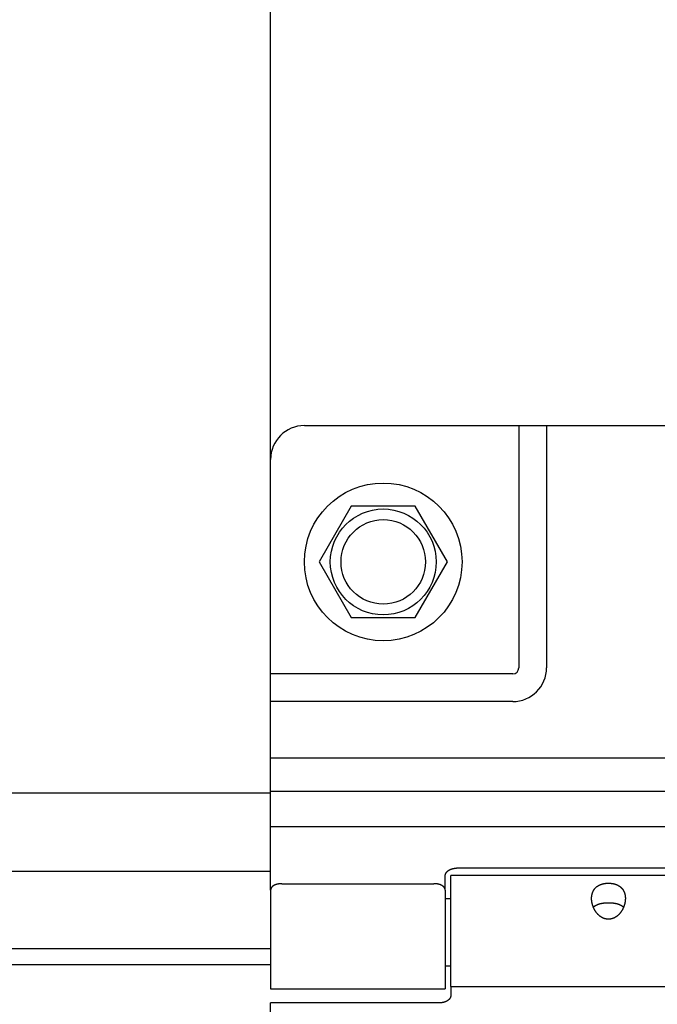
# Model space of a CAD drawing. Units: millimetres. Extents: x 50236 to 3786672, y -23015 to 15439.
# Drawn here: x 62297 to 62353, y -10703 to -10616 of the extents above; entities that cross this region are included whole.
import ezdxf

# ---------------------------------------------------------------- set-up
doc = ezdxf.new("R2010")
doc.units = ezdxf.units.MM
doc.header["$LTSCALE"] = 46.255
doc.layers.get('0').update_dxf_attribs({"linetype": 'CONTINUOUS'})

msp = doc.modelspace()

# ---------------------------------------------------------------- linework, layer by layer
at = {"color": 9, "linetype": 'Continuous'}
for p, q in [((62318.81, -10683.777), (62318.81, -10433.687)), ((62321.818, -10651.762), (62375.818, -10651.762)), ((62340.853, -10651.762), (62340.853, -10673.262)), ((62343.318, -10651.762), (62343.318, -10673.262)), ((62318.818, -10693.02), (62318.818, -10654.762)), ((62325.968, -10658.926), (62323.118, -10663.862)), ((62331.668, -10658.926), (62325.968, -10658.926)), ((62334.518, -10663.862), (62331.668, -10658.926)), ((62323.118, -10663.862), (62325.968, -10668.799)), ((62331.668, -10668.799), (62334.518, -10663.862)), ((62325.968, -10668.799), (62331.668, -10668.799)), ((62340.318, -10673.797), (62318.818, -10673.797)), ((62340.318, -10676.262), (62318.818, -10676.262)), ((62318.818, -10681.262), (62378.818, -10681.262)), ((62318.818, -10683.777), (62318.81, -10683.777)), ((62318.818, -10684.38), (61558.818, -10684.38)), ((62318.818, -10684.22), (62378.818, -10684.22)), ((62318.818, -10687.354), (62378.818, -10687.354)), ((62318.818, -10691.362), (61558.818, -10691.362)), ((62362.318, -10691.055), (62335.318, -10691.055)), ((62319.818, -10692.432), (62333.318, -10692.432)), ((62334.318, -10693.02), (62334.318, -10691.743)), ((62362.818, -10691.712), (62334.818, -10691.712)), ((62334.818, -10701.565), (62334.818, -10691.712)), ((62318.818, -10693.02), (62318.818, -10701.762)), ((62334.318, -10693.02), (62334.318, -10701.762)), ((62334.818, -10693.762), (62334.318, -10693.762)), ((62318.818, -10698.205), (61558.818, -10698.205)), ((62318.818, -10699.62), (61558.818, -10699.62)), ((62334.818, -10699.762), (62334.318, -10699.762)), ((62318.818, -10701.762), (62334.318, -10701.762)), ((62334.818, -10701.565), (62362.818, -10701.565)), ((62334.818, -10701.565), (62334.818, -10702.341)), ((62333.818, -10703.01), (62318.818, -10703.01)), ((62318.818, -10743.992), (62318.818, -10703.01))]:
    msp.add_line(p, q, dxfattribs=at)
for radius in [7, 4.7, 3.75]:
    msp.add_circle((62328.818, -10663.862), radius, dxfattribs=at)
for centre, radius, start, end in [((62321.818, -10654.762), 3, 90, 180), ((62340.318, -10673.262), 0.535, 270, 0), ((62340.318, -10673.262), 3, 270, 0)]:
    msp.add_arc(centre, radius, start, end, dxfattribs=at)
for points in [[(62329.229, -12103.374), (62332.175, -12077.798), (62406.214, -11986.678), (62458.336, -11918.204), (62489.016, -11837.523), (62485.786, -11681.003), (62472.869, -11580.151), (62465.147, -11435.719), (62462.45, -11311.153), (62487.38, -10763.925), (62490.862, -10353.362), (62452.812, -10141.41)], [(62334.02, -12103.472), (62336.966, -12077.896), (62411.005, -11986.776), (62463.127, -11918.302), (62493.807, -11837.621), (62490.577, -11681.101), (62477.66, -11580.249), (62469.939, -11435.817), (62467.241, -11311.251), (62492.171, -10764.023), (62495.653, -10353.46), (62457.603, -10141.508)]]:
    msp.add_spline(points, degree=3)
for points, start_tangent, end_tangent in [([(62334.318, -10691.743), (62334.319, -10691.723), (62334.32, -10691.703), (62334.322, -10691.683), (62334.325, -10691.663), (62334.329, -10691.643), (62334.334, -10691.623), (62334.339, -10691.604), (62334.345, -10691.584), (62334.352, -10691.565), (62334.36, -10691.545), (62334.369, -10691.526), (62334.379, -10691.508), (62334.389, -10691.489), (62334.4, -10691.47), (62334.412, -10691.452), (62334.425, -10691.434), (62334.438, -10691.416), (62334.452, -10691.399), (62334.467, -10691.382), (62334.483, -10691.365), (62334.499, -10691.348), (62334.516, -10691.332), (62334.534, -10691.316), (62334.552, -10691.301), (62334.571, -10691.286), (62334.591, -10691.271), (62334.611, -10691.256), (62334.632, -10691.243), (62334.654, -10691.229), (62334.676, -10691.216), (62334.698, -10691.203), (62334.721, -10691.191), (62334.745, -10691.179), (62334.769, -10691.168), (62334.793, -10691.157), (62334.818, -10691.147), (62334.844, -10691.137), (62334.87, -10691.128), (62334.896, -10691.12), (62334.922, -10691.111), (62334.949, -10691.104), (62334.976, -10691.097), (62335.004, -10691.09), (62335.032, -10691.084), (62335.06, -10691.079), (62335.088, -10691.074), (62335.116, -10691.069), (62335.145, -10691.066), (62335.173, -10691.062), (62335.202, -10691.06), (62335.231, -10691.058), (62335.26, -10691.056), (62335.289, -10691.055), (62335.318, -10691.055)], (0, 0.133677), (0.133677, 0)), ([(62319.818, -10692.432), (62319.79, -10692.432), (62319.761, -10692.433), (62319.732, -10692.434), (62319.704, -10692.435), (62319.675, -10692.437), (62319.647, -10692.44), (62319.618, -10692.442), (62319.59, -10692.445), (62319.562, -10692.449), (62319.535, -10692.453), (62319.507, -10692.457), (62319.48, -10692.462), (62319.453, -10692.467), (62319.427, -10692.473), (62319.4, -10692.479), (62319.375, -10692.485), (62319.349, -10692.492), (62319.324, -10692.499), (62319.299, -10692.507), (62319.275, -10692.515), (62319.251, -10692.523), (62319.228, -10692.532), (62319.205, -10692.541), (62319.182, -10692.551), (62319.161, -10692.561), (62319.139, -10692.571), (62319.119, -10692.582), (62319.099, -10692.593), (62319.079, -10692.605), (62319.06, -10692.617), (62319.042, -10692.629), (62319.024, -10692.642), (62319.007, -10692.655), (62318.991, -10692.668), (62318.975, -10692.682), (62318.96, -10692.696), (62318.946, -10692.71), (62318.933, -10692.725), (62318.92, -10692.74), (62318.908, -10692.755), (62318.896, -10692.771), (62318.886, -10692.787), (62318.876, -10692.803), (62318.867, -10692.82), (62318.859, -10692.837), (62318.851, -10692.854), (62318.844, -10692.872), (62318.838, -10692.889), (62318.833, -10692.907), (62318.829, -10692.925), (62318.825, -10692.944), (62318.822, -10692.962), (62318.82, -10692.981), (62318.819, -10693), (62318.818, -10693.02)], (-0.128152, 0), (0, -0.128152)), ([(62334.318, -10693.02), (62334.318, -10693), (62334.317, -10692.981), (62334.315, -10692.962), (62334.312, -10692.944), (62334.308, -10692.925), (62334.304, -10692.907), (62334.299, -10692.889), (62334.293, -10692.872), (62334.286, -10692.854), (62334.278, -10692.837), (62334.27, -10692.82), (62334.261, -10692.803), (62334.251, -10692.787), (62334.24, -10692.771), (62334.229, -10692.755), (62334.217, -10692.74), (62334.204, -10692.725), (62334.191, -10692.71), (62334.176, -10692.696), (62334.161, -10692.682), (62334.146, -10692.668), (62334.129, -10692.655), (62334.112, -10692.642), (62334.095, -10692.629), (62334.077, -10692.617), (62334.058, -10692.605), (62334.038, -10692.593), (62334.018, -10692.582), (62333.997, -10692.571), (62333.976, -10692.561), (62333.954, -10692.551), (62333.932, -10692.541), (62333.909, -10692.532), (62333.886, -10692.523), (62333.862, -10692.515), (62333.838, -10692.507), (62333.813, -10692.499), (62333.788, -10692.492), (62333.762, -10692.485), (62333.736, -10692.479), (62333.71, -10692.473), (62333.683, -10692.467), (62333.657, -10692.462), (62333.629, -10692.457), (62333.602, -10692.453), (62333.574, -10692.449), (62333.546, -10692.445), (62333.518, -10692.442), (62333.49, -10692.44), (62333.462, -10692.437), (62333.433, -10692.435), (62333.405, -10692.434), (62333.376, -10692.433), (62333.347, -10692.432), (62333.318, -10692.432)], (0, 0.128152), (-0.128152, 0)), ([(62347.318, -10693.738), (62347.319, -10693.686), (62347.321, -10693.634), (62347.325, -10693.583), (62347.331, -10693.532), (62347.337, -10693.483), (62347.346, -10693.434), (62347.356, -10693.386), (62347.367, -10693.339), (62347.38, -10693.293), (62347.394, -10693.248), (62347.41, -10693.204), (62347.426, -10693.162), (62347.445, -10693.12), (62347.464, -10693.08), (62347.485, -10693.04), (62347.507, -10693.003), (62347.531, -10692.966), (62347.555, -10692.931), (62347.58, -10692.896), (62347.607, -10692.864), (62347.634, -10692.832), (62347.662, -10692.802), (62347.692, -10692.773), (62347.721, -10692.746), (62347.752, -10692.719), (62347.783, -10692.694), (62347.815, -10692.67), (62347.848, -10692.648), (62347.881, -10692.626), (62347.914, -10692.606), (62347.948, -10692.587), (62347.982, -10692.569), (62348.016, -10692.552), (62348.051, -10692.536), (62348.086, -10692.52), (62348.121, -10692.506), (62348.157, -10692.493), (62348.192, -10692.481), (62348.228, -10692.469), (62348.263, -10692.459), (62348.299, -10692.449), (62348.335, -10692.44), (62348.37, -10692.432), (62348.406, -10692.424), (62348.442, -10692.417), (62348.478, -10692.411), (62348.514, -10692.406), (62348.55, -10692.401), (62348.585, -10692.397), (62348.621, -10692.393), (62348.657, -10692.39), (62348.693, -10692.388), (62348.729, -10692.386), (62348.765, -10692.385), (62348.8, -10692.384), (62348.836, -10692.384), (62348.872, -10692.385), (62348.908, -10692.386), (62348.944, -10692.388), (62348.98, -10692.39), (62349.015, -10692.393), (62349.051, -10692.397), (62349.087, -10692.401), (62349.123, -10692.406), (62349.159, -10692.411), (62349.195, -10692.417), (62349.231, -10692.424), (62349.266, -10692.432), (62349.302, -10692.44), (62349.338, -10692.449), (62349.374, -10692.459), (62349.409, -10692.469), (62349.445, -10692.481), (62349.48, -10692.493), (62349.515, -10692.506), (62349.551, -10692.52), (62349.586, -10692.536), (62349.62, -10692.552), (62349.655, -10692.569), (62349.689, -10692.587), (62349.723, -10692.606), (62349.756, -10692.626), (62349.789, -10692.648), (62349.821, -10692.67), (62349.853, -10692.694), (62349.885, -10692.719), (62349.915, -10692.746), (62349.945, -10692.773), (62349.974, -10692.802), (62350.003, -10692.832), (62350.03, -10692.864), (62350.056, -10692.896), (62350.082, -10692.931), (62350.106, -10692.966), (62350.129, -10693.003), (62350.152, -10693.04), (62350.172, -10693.08), (62350.192, -10693.12), (62350.21, -10693.162), (62350.227, -10693.204), (62350.243, -10693.248), (62350.257, -10693.293), (62350.27, -10693.339), (62350.281, -10693.386), (62350.291, -10693.434), (62350.299, -10693.483), (62350.306, -10693.532), (62350.311, -10693.583), (62350.315, -10693.634), (62350.318, -10693.686), (62350.318, -10693.738)], (0, 0.456898), (0, -0.456898)), ([(62347.478, -10694.523), (62347.464, -10694.489), (62347.445, -10694.436), (62347.426, -10694.384), (62347.41, -10694.33), (62347.394, -10694.277), (62347.38, -10694.223), (62347.367, -10694.169), (62347.356, -10694.114), (62347.346, -10694.06), (62347.337, -10694.006), (62347.331, -10693.952), (62347.325, -10693.898), (62347.321, -10693.844), (62347.319, -10693.791), (62347.318, -10693.738)], (-0.030503, 0.07457), (0, 0.080566)), ([(62347.478, -10694.522), (62347.494, -10694.506), (62347.514, -10694.485), (62347.536, -10694.464), (62347.559, -10694.444), (62347.583, -10694.425), (62347.609, -10694.406), (62347.636, -10694.387), (62347.664, -10694.369), (62347.694, -10694.352), (62347.725, -10694.335), (62347.757, -10694.318), (62347.79, -10694.302), (62347.825, -10694.287), (62347.861, -10694.272), (62347.898, -10694.258), (62347.937, -10694.244), (62347.976, -10694.231), (62348.017, -10694.219), (62348.059, -10694.207), (62348.103, -10694.196), (62348.147, -10694.186), (62348.192, -10694.176), (62348.239, -10694.168), (62348.286, -10694.159), (62348.334, -10694.152), (62348.383, -10694.145), (62348.432, -10694.139), (62348.482, -10694.134), (62348.533, -10694.13), (62348.584, -10694.126), (62348.636, -10694.123), (62348.688, -10694.121), (62348.74, -10694.119), (62348.792, -10694.118), (62348.844, -10694.118), (62348.897, -10694.119), (62348.949, -10694.121), (62349.001, -10694.123), (62349.053, -10694.126), (62349.104, -10694.13), (62349.154, -10694.134), (62349.205, -10694.139), (62349.254, -10694.145), (62349.303, -10694.152), (62349.351, -10694.159), (62349.398, -10694.168), (62349.444, -10694.176), (62349.49, -10694.186), (62349.534, -10694.196), (62349.577, -10694.207), (62349.619, -10694.219), (62349.66, -10694.231), (62349.7, -10694.244), (62349.739, -10694.258), (62349.776, -10694.272), (62349.812, -10694.287), (62349.847, -10694.302), (62349.88, -10694.318), (62349.912, -10694.335), (62349.943, -10694.352), (62349.972, -10694.369), (62350.001, -10694.387), (62350.028, -10694.406), (62350.053, -10694.425), (62350.078, -10694.444), (62350.101, -10694.464), (62350.123, -10694.485), (62350.143, -10694.506), (62350.159, -10694.522)], (0.191611, 0.214161), (0.191611, -0.214161)), ([(62350.318, -10693.738), (62350.318, -10693.791), (62350.315, -10693.844), (62350.311, -10693.898), (62350.306, -10693.952), (62350.299, -10694.006), (62350.291, -10694.06), (62350.281, -10694.114), (62350.27, -10694.169), (62350.257, -10694.223), (62350.243, -10694.277), (62350.227, -10694.33), (62350.21, -10694.384), (62350.192, -10694.436), (62350.172, -10694.489), (62350.159, -10694.523)], (0, -0.080566), (-0.030503, -0.07457)), ([(62350.159, -10694.523), (62350.152, -10694.54), (62350.129, -10694.591), (62350.106, -10694.641), (62350.082, -10694.69), (62350.056, -10694.738), (62350.03, -10694.785), (62350.003, -10694.831), (62349.974, -10694.876), (62349.945, -10694.919), (62349.915, -10694.962), (62349.885, -10695.003), (62349.853, -10695.042), (62349.821, -10695.08), (62349.789, -10695.117), (62349.756, -10695.152), (62349.723, -10695.186), (62349.689, -10695.218), (62349.655, -10695.249), (62349.62, -10695.278), (62349.586, -10695.306), (62349.551, -10695.333), (62349.515, -10695.358), (62349.48, -10695.381), (62349.445, -10695.404), (62349.409, -10695.424), (62349.374, -10695.444), (62349.338, -10695.462), (62349.302, -10695.479), (62349.266, -10695.494), (62349.231, -10695.508), (62349.195, -10695.521), (62349.159, -10695.533), (62349.123, -10695.544), (62349.087, -10695.553), (62349.051, -10695.561), (62349.015, -10695.568), (62348.98, -10695.574), (62348.944, -10695.578), (62348.908, -10695.582), (62348.872, -10695.584), (62348.836, -10695.585), (62348.8, -10695.585), (62348.765, -10695.584), (62348.729, -10695.582), (62348.693, -10695.578), (62348.657, -10695.574), (62348.621, -10695.568), (62348.585, -10695.561), (62348.55, -10695.553), (62348.514, -10695.544), (62348.478, -10695.533), (62348.442, -10695.521), (62348.406, -10695.508), (62348.37, -10695.494), (62348.335, -10695.479), (62348.299, -10695.462), (62348.263, -10695.444), (62348.228, -10695.424), (62348.192, -10695.404), (62348.157, -10695.381), (62348.121, -10695.358), (62348.086, -10695.333), (62348.051, -10695.306), (62348.016, -10695.278), (62347.982, -10695.249), (62347.948, -10695.218), (62347.914, -10695.186), (62347.881, -10695.152), (62347.848, -10695.117), (62347.815, -10695.08), (62347.783, -10695.042), (62347.752, -10695.003), (62347.721, -10694.962), (62347.692, -10694.919), (62347.662, -10694.876), (62347.634, -10694.831), (62347.607, -10694.785), (62347.58, -10694.738), (62347.555, -10694.69), (62347.531, -10694.641), (62347.507, -10694.591), (62347.485, -10694.54), (62347.478, -10694.523)], (-0.137316, -0.335695), (-0.137316, 0.335695)), ([(62334.818, -10702.341), (62334.818, -10702.361), (62334.817, -10702.38), (62334.815, -10702.399), (62334.812, -10702.419), (62334.808, -10702.438), (62334.803, -10702.457), (62334.798, -10702.476), (62334.791, -10702.495), (62334.784, -10702.514), (62334.776, -10702.533), (62334.768, -10702.552), (62334.758, -10702.57), (62334.748, -10702.588), (62334.737, -10702.606), (62334.725, -10702.624), (62334.712, -10702.641), (62334.699, -10702.659), (62334.684, -10702.676), (62334.669, -10702.692), (62334.654, -10702.709), (62334.638, -10702.725), (62334.62, -10702.741), (62334.603, -10702.756), (62334.584, -10702.771), (62334.565, -10702.786), (62334.546, -10702.8), (62334.525, -10702.814), (62334.505, -10702.828), (62334.483, -10702.841), (62334.461, -10702.854), (62334.439, -10702.866), (62334.416, -10702.878), (62334.392, -10702.889), (62334.368, -10702.9), (62334.343, -10702.911), (62334.318, -10702.921), (62334.293, -10702.93), (62334.267, -10702.939), (62334.241, -10702.948), (62334.214, -10702.956), (62334.188, -10702.963), (62334.16, -10702.97), (62334.133, -10702.976), (62334.105, -10702.982), (62334.077, -10702.987), (62334.049, -10702.992), (62334.021, -10702.996), (62333.992, -10703), (62333.963, -10703.003), (62333.934, -10703.006), (62333.906, -10703.008), (62333.877, -10703.009), (62333.847, -10703.01), (62333.818, -10703.01)], (0, -0.13238), (-0.13238, 0))]:
    msp.add_spline(points, degree=3, dxfattribs=dict(at, start_tangent=start_tangent, end_tangent=end_tangent))

doc.saveas('drawing.dxf')
